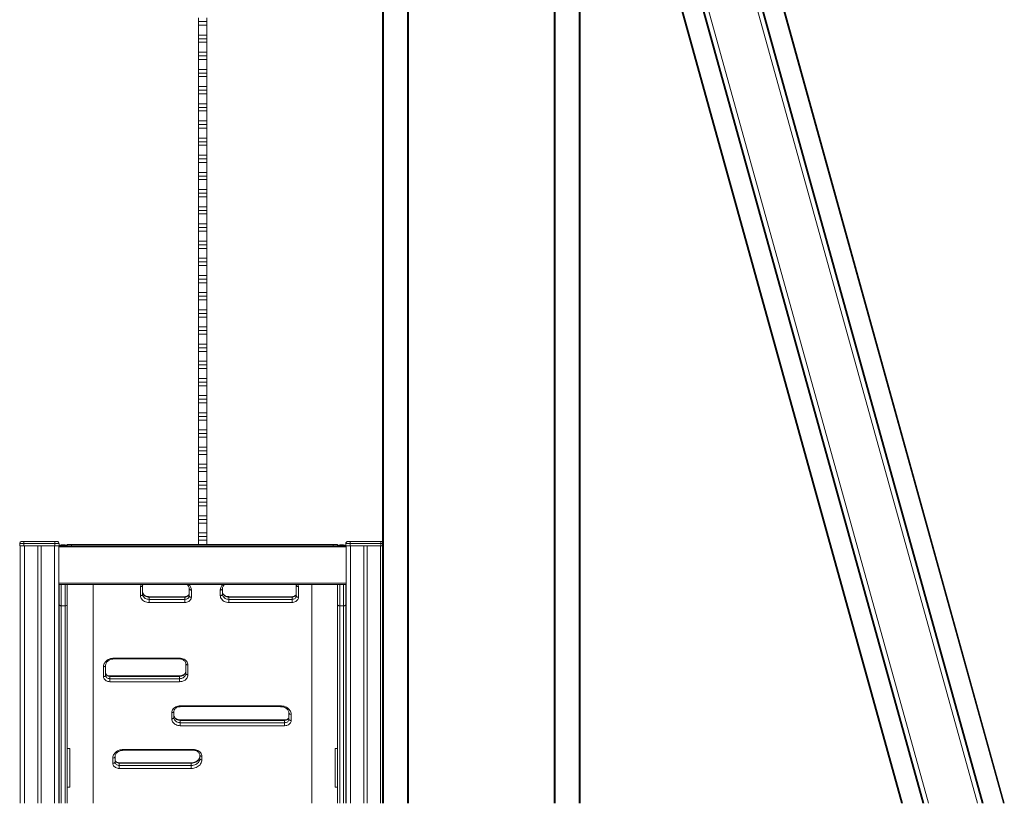
# Model space of a CAD drawing. Units: millimetres. Extents: x -29315 to 73345, y -21299 to 4894.
# Drawn here: x 26158 to 28453, y 1249 to 3075 of the extents above; entities that cross this region are included whole.
import ezdxf

# ---------------------------------------------------------------- set-up
doc = ezdxf.new("R2010")
doc.units = ezdxf.units.MM

msp = doc.modelspace()

# ---------------------------------------------------------------- linework, layer by layer
at = {"color": 7, "linetype": 'Continuous', "lineweight": 15}
for p, q in [((28275.6, 1248.9), (27265.1, 4891.4)), ((27216.9, 4841), (28213.3, 1248.9)), ((27003.7, 1248.9), (27003.7, 4737.6)), ((27063.7, 4737.6), (27063.7, 1248.9)), ((28452.7, 1248.9), (27688.1, 4005.2)), ((27403.7, 1248.9), (27403.7, 3730.1)), ((27463.7, 3730.1), (27463.7, 1248.9)), ((27716.3, 3678.8), (28390.4, 1248.9)), ((26574.1, 3078.8), (26574.1, 3070.4)), ((26594.1, 3078.8), (26594.1, 3070.4)), ((26594.1, 3070.4), (26574.1, 3070.4)), ((26574.1, 3070.4), (26574.1, 3061.9)), ((26594.1, 3061.9), (26574.1, 3061.9)), ((26574.1, 3061.9), (26574.1, 3038.8)), ((26594.1, 3070.4), (26594.1, 3061.9)), ((26594.1, 3061.9), (26594.1, 3038.8)), ((26594.1, 3038.8), (26574.1, 3038.8)), ((26574.1, 3038.8), (26574.1, 3030.4)), ((26594.1, 3030.4), (26574.1, 3030.4)), ((26574.1, 3030.4), (26574.1, 3021.9)), ((26594.1, 3038.8), (26594.1, 3030.4)), ((26594.1, 3030.4), (26594.1, 3021.9)), ((26594.1, 3021.9), (26574.1, 3021.9)), ((26574.1, 3021.9), (26574.1, 2998.8)), ((26594.1, 3021.9), (26594.1, 2998.8)), ((26594.1, 2998.8), (26574.1, 2998.8)), ((26574.1, 2998.8), (26574.1, 2990.4)), ((26594.1, 2990.4), (26574.1, 2990.4)), ((26574.1, 2990.4), (26574.1, 2981.9)), ((26594.1, 2998.8), (26594.1, 2990.4)), ((26594.1, 2990.4), (26594.1, 2981.9)), ((26594.1, 2981.9), (26574.1, 2981.9)), ((26574.1, 2981.9), (26574.1, 2958.8)), ((26594.1, 2981.9), (26594.1, 2958.8)), ((26594.1, 2958.8), (26574.1, 2958.8)), ((26574.1, 2958.8), (26574.1, 2950.4)), ((26594.1, 2950.4), (26574.1, 2950.4)), ((26574.1, 2950.4), (26574.1, 2941.9)), ((26594.1, 2941.9), (26574.1, 2941.9)), ((26574.1, 2941.9), (26574.1, 2918.8)), ((26594.1, 2958.8), (26594.1, 2950.4)), ((26594.1, 2950.4), (26594.1, 2941.9)), ((26594.1, 2941.9), (26594.1, 2918.8)), ((26594.1, 2918.8), (26574.1, 2918.8)), ((26574.1, 2918.8), (26574.1, 2910.4)), ((26594.1, 2918.8), (26594.1, 2910.4)), ((26594.1, 2910.4), (26574.1, 2910.4)), ((26574.1, 2910.4), (26574.1, 2901.9)), ((26594.1, 2901.9), (26574.1, 2901.9)), ((26574.1, 2901.9), (26574.1, 2878.8)), ((26594.1, 2910.4), (26594.1, 2901.9)), ((26594.1, 2901.9), (26594.1, 2878.8)), ((26594.1, 2878.8), (26574.1, 2878.8)), ((26574.1, 2878.8), (26574.1, 2870.4)), ((26594.1, 2870.4), (26574.1, 2870.4)), ((26574.1, 2870.4), (26574.1, 2861.9)), ((26594.1, 2878.8), (26594.1, 2870.4)), ((26594.1, 2870.4), (26594.1, 2861.9)), ((26594.1, 2861.9), (26574.1, 2861.9)), ((26574.1, 2861.9), (26574.1, 2838.8)), ((26594.1, 2861.9), (26594.1, 2838.8)), ((26594.1, 2838.8), (26574.1, 2838.8)), ((26574.1, 2838.8), (26574.1, 2830.4)), ((26594.1, 2830.4), (26574.1, 2830.4)), ((26574.1, 2830.4), (26574.1, 2821.9)), ((26594.1, 2838.8), (26594.1, 2830.4)), ((26594.1, 2830.4), (26594.1, 2821.9)), ((26594.1, 2821.9), (26574.1, 2821.9)), ((26574.1, 2821.9), (26574.1, 2798.8)), ((26594.1, 2821.9), (26594.1, 2798.8)), ((26594.1, 2798.8), (26574.1, 2798.8)), ((26574.1, 2798.8), (26574.1, 2790.4)), ((26594.1, 2790.4), (26574.1, 2790.4)), ((26574.1, 2790.4), (26574.1, 2781.9)), ((26594.1, 2781.9), (26574.1, 2781.9)), ((26574.1, 2781.9), (26574.1, 2758.8)), ((26594.1, 2798.8), (26594.1, 2790.4)), ((26594.1, 2790.4), (26594.1, 2781.9)), ((26594.1, 2781.9), (26594.1, 2758.8)), ((26594.1, 2758.8), (26574.1, 2758.8)), ((26574.1, 2758.8), (26574.1, 2750.4)), ((26594.1, 2758.8), (26594.1, 2750.4)), ((26594.1, 2750.4), (26574.1, 2750.4)), ((26574.1, 2750.4), (26574.1, 2741.9)), ((26594.1, 2741.9), (26574.1, 2741.9)), ((26574.1, 2741.9), (26574.1, 2718.8)), ((26594.1, 2750.4), (26594.1, 2741.9)), ((26594.1, 2741.9), (26594.1, 2718.8)), ((26594.1, 2718.8), (26574.1, 2718.8)), ((26574.1, 2718.8), (26574.1, 2710.4)), ((26594.1, 2710.4), (26574.1, 2710.4)), ((26574.1, 2710.4), (26574.1, 2701.9)), ((26594.1, 2718.8), (26594.1, 2710.4)), ((26594.1, 2710.4), (26594.1, 2701.9)), ((26594.1, 2701.9), (26574.1, 2701.9)), ((26574.1, 2701.9), (26574.1, 2678.8)), ((26594.1, 2701.9), (26594.1, 2678.8)), ((26594.1, 2678.8), (26574.1, 2678.8)), ((26574.1, 2678.8), (26574.1, 2670.4)), ((26594.1, 2670.4), (26574.1, 2670.4)), ((26574.1, 2670.4), (26574.1, 2661.9)), ((26594.1, 2678.8), (26594.1, 2670.4)), ((26594.1, 2670.4), (26594.1, 2661.9)), ((26594.1, 2661.9), (26574.1, 2661.9)), ((26574.1, 2661.9), (26574.1, 2638.8)), ((26594.1, 2661.9), (26594.1, 2638.8)), ((26594.1, 2638.8), (26574.1, 2638.8)), ((26574.1, 2638.8), (26574.1, 2630.4)), ((26594.1, 2630.4), (26574.1, 2630.4)), ((26574.1, 2630.4), (26574.1, 2621.9)), ((26594.1, 2621.9), (26574.1, 2621.9)), ((26574.1, 2621.9), (26574.1, 2598.8)), ((26594.1, 2638.8), (26594.1, 2630.4)), ((26594.1, 2630.4), (26594.1, 2621.9)), ((26594.1, 2621.9), (26594.1, 2598.8)), ((26594.1, 2598.8), (26574.1, 2598.8)), ((26574.1, 2598.8), (26574.1, 2590.4)), ((26594.1, 2598.8), (26594.1, 2590.4)), ((26594.1, 2590.4), (26574.1, 2590.4)), ((26574.1, 2590.4), (26574.1, 2581.9)), ((26594.1, 2581.9), (26574.1, 2581.9)), ((26574.1, 2581.9), (26574.1, 2558.8)), ((26594.1, 2590.4), (26594.1, 2581.9)), ((26594.1, 2581.9), (26594.1, 2558.8)), ((26594.1, 2558.8), (26574.1, 2558.8)), ((26574.1, 2558.8), (26574.1, 2550.4)), ((26594.1, 2550.4), (26574.1, 2550.4)), ((26574.1, 2550.4), (26574.1, 2541.9)), ((26594.1, 2558.8), (26594.1, 2550.4)), ((26594.1, 2550.4), (26594.1, 2541.9)), ((26594.1, 2541.9), (26574.1, 2541.9)), ((26574.1, 2541.9), (26574.1, 2518.8)), ((26594.1, 2541.9), (26594.1, 2518.8)), ((26594.1, 2518.8), (26574.1, 2518.8)), ((26574.1, 2518.8), (26574.1, 2510.4)), ((26594.1, 2510.4), (26574.1, 2510.4)), ((26574.1, 2510.4), (26574.1, 2501.9)), ((26594.1, 2501.9), (26574.1, 2501.9)), ((26574.1, 2501.9), (26574.1, 2478.8)), ((26594.1, 2518.8), (26594.1, 2510.4)), ((26594.1, 2510.4), (26594.1, 2501.9)), ((26594.1, 2501.9), (26594.1, 2478.8)), ((26594.1, 2478.8), (26574.1, 2478.8)), ((26574.1, 2478.8), (26574.1, 2470.4)), ((26594.1, 2478.8), (26594.1, 2470.4)), ((26594.1, 2470.4), (26574.1, 2470.4)), ((26574.1, 2470.4), (26574.1, 2461.9)), ((26594.1, 2461.9), (26574.1, 2461.9)), ((26574.1, 2461.9), (26574.1, 2438.8)), ((26594.1, 2470.4), (26594.1, 2461.9)), ((26594.1, 2461.9), (26594.1, 2438.8)), ((26594.1, 2438.8), (26574.1, 2438.8)), ((26574.1, 2438.8), (26574.1, 2430.4)), ((26594.1, 2438.8), (26594.1, 2430.4)), ((26594.1, 2430.4), (26574.1, 2430.4)), ((26574.1, 2430.4), (26574.1, 2421.9)), ((26594.1, 2421.9), (26574.1, 2421.9)), ((26574.1, 2421.9), (26574.1, 2398.8)), ((26594.1, 2430.4), (26594.1, 2421.9)), ((26594.1, 2421.9), (26594.1, 2398.8)), ((26594.1, 2398.8), (26574.1, 2398.8)), ((26574.1, 2398.8), (26574.1, 2390.4)), ((26594.1, 2390.4), (26574.1, 2390.4)), ((26574.1, 2390.4), (26574.1, 2381.9)), ((26594.1, 2398.8), (26594.1, 2390.4)), ((26594.1, 2390.4), (26594.1, 2381.9)), ((26594.1, 2381.9), (26574.1, 2381.9)), ((26574.1, 2381.9), (26574.1, 2358.8)), ((26594.1, 2381.9), (26594.1, 2358.8)), ((26594.1, 2358.8), (26574.1, 2358.8)), ((26574.1, 2358.8), (26574.1, 2350.4)), ((26594.1, 2350.4), (26574.1, 2350.4)), ((26574.1, 2350.4), (26574.1, 2341.9)), ((26594.1, 2341.9), (26574.1, 2341.9)), ((26574.1, 2341.9), (26574.1, 2318.8)), ((26594.1, 2358.8), (26594.1, 2350.4)), ((26594.1, 2350.4), (26594.1, 2341.9)), ((26594.1, 2341.9), (26594.1, 2318.8)), ((26594.1, 2318.8), (26574.1, 2318.8)), ((26574.1, 2318.8), (26574.1, 2310.4)), ((26594.1, 2318.8), (26594.1, 2310.4)), ((26594.1, 2310.4), (26574.1, 2310.4)), ((26574.1, 2310.4), (26574.1, 2301.9)), ((26594.1, 2301.9), (26574.1, 2301.9)), ((26574.1, 2301.9), (26574.1, 2278.8)), ((26594.1, 2310.4), (26594.1, 2301.9)), ((26594.1, 2301.9), (26594.1, 2278.8)), ((26594.1, 2278.8), (26574.1, 2278.8)), ((26574.1, 2278.8), (26574.1, 2270.4)), ((26594.1, 2278.8), (26594.1, 2270.4)), ((26594.1, 2270.4), (26574.1, 2270.4)), ((26574.1, 2270.4), (26574.1, 2261.9)), ((26594.1, 2261.9), (26574.1, 2261.9)), ((26574.1, 2261.9), (26574.1, 2238.8)), ((26594.1, 2270.4), (26594.1, 2261.9)), ((26594.1, 2261.9), (26594.1, 2238.8)), ((26594.1, 2238.8), (26574.1, 2238.8)), ((26574.1, 2238.8), (26574.1, 2230.4)), ((26594.1, 2230.4), (26574.1, 2230.4)), ((26574.1, 2230.4), (26574.1, 2221.9)), ((26594.1, 2238.8), (26594.1, 2230.4)), ((26594.1, 2230.4), (26594.1, 2221.9)), ((26594.1, 2221.9), (26574.1, 2221.9)), ((26574.1, 2221.9), (26574.1, 2198.8)), ((26594.1, 2221.9), (26594.1, 2198.8)), ((26594.1, 2198.8), (26574.1, 2198.8)), ((26574.1, 2198.8), (26574.1, 2190.4)), ((26594.1, 2190.4), (26574.1, 2190.4)), ((26574.1, 2190.4), (26574.1, 2181.9)), ((26594.1, 2181.9), (26574.1, 2181.9)), ((26574.1, 2181.9), (26574.1, 2158.8)), ((26594.1, 2198.8), (26594.1, 2190.4)), ((26594.1, 2190.4), (26594.1, 2181.9)), ((26594.1, 2181.9), (26594.1, 2158.8)), ((26594.1, 2158.8), (26574.1, 2158.8)), ((26574.1, 2158.8), (26574.1, 2150.4)), ((26594.1, 2158.8), (26594.1, 2150.4)), ((26594.1, 2150.4), (26574.1, 2150.4)), ((26574.1, 2150.4), (26574.1, 2141.9)), ((26594.1, 2141.9), (26574.1, 2141.9)), ((26574.1, 2141.9), (26574.1, 2118.8)), ((26594.1, 2150.4), (26594.1, 2141.9)), ((26594.1, 2141.9), (26594.1, 2118.8)), ((26594.1, 2118.8), (26574.1, 2118.8)), ((26574.1, 2118.8), (26574.1, 2110.4)), ((26594.1, 2118.8), (26594.1, 2110.4)), ((26594.1, 2110.4), (26574.1, 2110.4)), ((26574.1, 2110.4), (26574.1, 2101.9)), ((26594.1, 2101.9), (26574.1, 2101.9)), ((26574.1, 2101.9), (26574.1, 2078.8)), ((26594.1, 2110.4), (26594.1, 2101.9)), ((26594.1, 2101.9), (26594.1, 2078.8)), ((26594.1, 2078.8), (26574.1, 2078.8)), ((26574.1, 2078.8), (26574.1, 2070.4)), ((26594.1, 2070.4), (26574.1, 2070.4)), ((26574.1, 2070.4), (26574.1, 2061.9)), ((26594.1, 2078.8), (26594.1, 2070.4)), ((26594.1, 2070.4), (26594.1, 2061.9)), ((26594.1, 2061.9), (26574.1, 2061.9)), ((26574.1, 2061.9), (26574.1, 2038.8)), ((26594.1, 2061.9), (26594.1, 2038.8)), ((26594.1, 2038.8), (26574.1, 2038.8)), ((26574.1, 2038.8), (26574.1, 2030.4)), ((26594.1, 2030.4), (26574.1, 2030.4)), ((26574.1, 2030.4), (26574.1, 2021.9)), ((26594.1, 2021.9), (26574.1, 2021.9)), ((26574.1, 2021.9), (26574.1, 1998.8)), ((26594.1, 2038.8), (26594.1, 2030.4)), ((26594.1, 2030.4), (26594.1, 2021.9)), ((26594.1, 2021.9), (26594.1, 1998.8)), ((26594.1, 1998.8), (26574.1, 1998.8)), ((26574.1, 1998.8), (26574.1, 1990.4)), ((26594.1, 1998.8), (26594.1, 1990.4)), ((26594.1, 1990.4), (26574.1, 1990.4)), ((26574.1, 1990.4), (26574.1, 1981.9)), ((26594.1, 1981.9), (26574.1, 1981.9)), ((26574.1, 1981.9), (26574.1, 1958.8)), ((26594.1, 1990.4), (26594.1, 1981.9)), ((26594.1, 1981.9), (26594.1, 1958.8)), ((26594.1, 1958.8), (26574.1, 1958.8)), ((26574.1, 1958.8), (26574.1, 1950.4)), ((26594.1, 1958.8), (26594.1, 1950.4)), ((26594.1, 1950.4), (26574.1, 1950.4)), ((26574.1, 1950.4), (26574.1, 1941.9)), ((26594.1, 1941.9), (26574.1, 1941.9)), ((26574.1, 1941.9), (26574.1, 1918.8)), ((26594.1, 1950.4), (26594.1, 1941.9)), ((26594.1, 1941.9), (26594.1, 1918.8)), ((26594.1, 1918.8), (26574.1, 1918.8)), ((26574.1, 1918.8), (26574.1, 1910.4)), ((26594.1, 1910.4), (26574.1, 1910.4)), ((26574.1, 1910.4), (26574.1, 1901.9)), ((26594.1, 1918.8), (26594.1, 1910.4)), ((26594.1, 1910.4), (26594.1, 1901.9)), ((26594.1, 1901.9), (26574.1, 1901.9)), ((26574.1, 1901.9), (26574.1, 1878.8)), ((26594.1, 1901.9), (26594.1, 1878.8)), ((26594.1, 1878.8), (26574.1, 1878.8)), ((26574.1, 1878.8), (26574.1, 1870.4)), ((26594.1, 1870.4), (26574.1, 1870.4)), ((26574.1, 1870.4), (26574.1, 1861.9)), ((26594.1, 1861.9), (26574.1, 1861.9)), ((26574.1, 1861.9), (26574.1, 1851.9)), ((26594.1, 1878.8), (26594.1, 1870.4)), ((26594.1, 1870.4), (26594.1, 1861.9)), ((26594.1, 1861.9), (26594.1, 1851.9)), ((26157.7, 1853.9), (26157.7, 1848.9)), ((26167.7, 1853.9), (26157.7, 1853.9)), ((26157.7, 1848.9), (26167.7, 1848.9)), ((26158.7, 1848.9), (26158.7, 1248.9)), ((26162.7, 1858.9), (26167.7, 1858.9)), ((26167.7, 1853.9), (26167.7, 1858.9)), ((26167.7, 1858.9), (26239.7, 1858.9)), ((26167.7, 1853.9), (26167.7, 1848.9)), ((26239.7, 1853.9), (26167.7, 1853.9)), ((26167.7, 1848.9), (26239.7, 1848.9)), ((26168.7, 1848.9), (26168.7, 1248.9)), ((26199.7, 1848.9), (26199.7, 1248.9)), ((26207.7, 1848.9), (26207.7, 1248.9)), ((26238.7, 1848.9), (26238.7, 1248.9)), ((26239.7, 1853.9), (26239.7, 1858.9)), ((26239.7, 1858.9), (26244.7, 1858.9)), ((26239.7, 1853.9), (26239.7, 1848.9)), ((26249.7, 1853.9), (26239.7, 1853.9)), ((26239.7, 1848.9), (26249.6, 1848.9)), ((26248.7, 1848.9), (26248.7, 1846.4)), ((26918.7, 1846.4), (26248.7, 1846.4)), ((26248.7, 1846.4), (26248.7, 1761.4)), ((26917.8, 1848.9), (26249.6, 1848.9)), ((26249.7, 1853.9), (26249.7, 1848.9)), ((26263.7, 1850.9), (26254.7, 1850.9)), ((26268.7, 1848.9), (26268.7, 1851.9)), ((26268.7, 1851.9), (26278.7, 1851.9)), ((26278.7, 1851.9), (26278.7, 1848.9)), ((26278.7, 1851.9), (26888.7, 1851.9)), ((26888.7, 1851.9), (26898.7, 1851.9)), ((26888.7, 1848.9), (26888.7, 1851.9)), ((26898.7, 1851.9), (26898.7, 1848.9)), ((26912.7, 1850.9), (26903.7, 1850.9)), ((26927.7, 1853.9), (26917.7, 1853.9)), ((26917.7, 1853.9), (26917.7, 1848.9)), ((26917.8, 1848.9), (26927.7, 1848.9)), ((26918.7, 1848.9), (26918.7, 1846.4)), ((26918.7, 1846.4), (26918.7, 1761.4)), ((26922.7, 1858.9), (26927.7, 1858.9)), ((26927.7, 1858.9), (26999.7, 1858.9)), ((26927.7, 1858.9), (26927.7, 1853.9)), ((26999.7, 1853.9), (26927.7, 1853.9)), ((26927.7, 1853.9), (26927.7, 1848.9)), ((26927.7, 1848.9), (26999.7, 1848.9)), ((26928.7, 1848.9), (26928.7, 1248.9)), ((26959.7, 1848.9), (26959.7, 1248.9)), ((26967.7, 1848.9), (26967.7, 1248.9)), ((26998.7, 1848.9), (26998.7, 1248.9)), ((26999.7, 1853.9), (26999.7, 1858.9)), ((26999.7, 1858.9), (27003.7, 1858.9)), ((26999.7, 1853.9), (26999.7, 1848.9)), ((26999.7, 1848.9), (27003.7, 1848.9)), ((26918.7, 1761.4), (26248.7, 1761.4)), ((26248.7, 1761.4), (26248.7, 1758.9)), ((26248.7, 1758.9), (26248.7, 1248.9)), ((26918.7, 1758.9), (26248.7, 1758.9)), ((26249.7, 1758.9), (26249.7, 1711.6)), ((26268.7, 1711.6), (26268.7, 1758.9)), ((26328.7, 1758.9), (26328.7, 1248.9)), ((26439.3, 1732.9), (26439.3, 1753.8)), ((26444.3, 1756.8), (26444.3, 1735.9)), ((26552.8, 1731.9), (26552.8, 1748.8)), ((26557.8, 1745.8), (26557.8, 1728.9)), ((26625.3, 1732.9), (26625.3, 1745.8)), ((26630.3, 1748.8), (26630.3, 1735.9)), ((26802.4, 1731.9), (26802.4, 1756.8)), ((26807.4, 1753.8), (26807.4, 1728.9)), ((26838.7, 1758.9), (26838.7, 1248.9)), ((26898.7, 1711.6), (26898.7, 1758.9)), ((26917.7, 1758.9), (26917.7, 1711.6)), ((26918.7, 1761.4), (26918.7, 1758.9)), ((26918.7, 1758.9), (26918.7, 1248.9)), ((26542.8, 1730.3), (26459.3, 1730.3)), ((26459.3, 1729.3), (26459.3, 1723.9)), ((26542.8, 1729.3), (26459.3, 1729.3)), ((26459.3, 1723.9), (26459.3, 1716.9)), ((26459.3, 1723.9), (26542.8, 1723.9)), ((26542.8, 1729.3), (26542.8, 1723.9)), ((26542.8, 1723.9), (26542.8, 1716.9)), ((26792.4, 1730.3), (26645.3, 1730.3)), ((26645.3, 1729.3), (26645.3, 1723.9)), ((26792.4, 1729.3), (26645.3, 1729.3)), ((26645.3, 1723.9), (26645.3, 1716.9)), ((26645.3, 1723.9), (26792.4, 1723.9)), ((26792.4, 1729.3), (26792.4, 1723.9)), ((26792.4, 1723.9), (26792.4, 1716.9)), ((26249.7, 1711.6), (26249.7, 1248.9)), ((26254.7, 1709.1), (26263.7, 1709.1)), ((26268.7, 1248.9), (26268.7, 1711.6)), ((26542.8, 1716.9), (26459.3, 1716.9)), ((26792.4, 1716.9), (26645.3, 1716.9)), ((26898.7, 1248.9), (26898.7, 1711.6)), ((26912.7, 1709.1), (26903.7, 1709.1)), ((26917.7, 1711.6), (26917.7, 1248.9)), ((26378, 1587.1), (26529.9, 1587.1)), ((26378, 1585.2), (26529.9, 1585.2)), ((26353, 1544.1), (26353, 1567.2)), ((26358, 1570.2), (26358, 1547.1)), ((26544.9, 1551.1), (26544.9, 1574.2)), ((26549.9, 1571.2), (26549.9, 1548.1)), ((26529.9, 1545.5), (26368, 1545.5)), ((26368, 1544.5), (26368, 1539.1)), ((26529.9, 1544.5), (26368, 1544.5)), ((26368, 1539.1), (26368, 1532.1)), ((26368, 1539.1), (26529.9, 1539.1)), ((26529.9, 1544.5), (26529.9, 1539.1)), ((26529.9, 1539.1), (26529.9, 1532.1)), ((26529.9, 1532.1), (26368, 1532.1)), ((26532.1, 1476.1), (26765.3, 1476.1)), ((26532.1, 1474.1), (26765.3, 1474.1)), ((26512.1, 1445.7), (26512.1, 1460.1)), ((26517.1, 1463.1), (26517.1, 1448.7)), ((26785.3, 1444.7), (26785.3, 1459.1)), ((26790.3, 1456.1), (26790.3, 1441.7)), ((26775.3, 1443.1), (26532.1, 1443.1)), ((26532.1, 1442.1), (26532.1, 1436.7)), ((26775.3, 1442.1), (26532.1, 1442.1)), ((26532.1, 1429.7), (26532.1, 1436.7)), ((26532.1, 1436.7), (26775.3, 1436.7)), ((26775.3, 1429.7), (26532.1, 1429.7)), ((26775.3, 1442.1), (26775.3, 1436.7)), ((26775.3, 1429.7), (26775.3, 1436.7)), ((26268.7, 1376.5), (26274.7, 1376.5)), ((26274.7, 1286.8), (26274.7, 1376.5)), ((26374.9, 1341.9), (26374.9, 1354.4)), ((26379.9, 1357.4), (26379.9, 1345)), ((26399.9, 1374.4), (26562.4, 1374.4)), ((26399.9, 1372.4), (26562.4, 1372.4)), ((26577.4, 1352.9), (26577.4, 1361.4)), ((26582.4, 1358.4), (26582.4, 1349.9)), ((26892.7, 1376.5), (26892.7, 1286.8)), ((26898.7, 1376.5), (26892.7, 1376.5)), ((26557.4, 1343.4), (26389.9, 1343.4)), ((26389.9, 1342.4), (26389.9, 1337)), ((26557.4, 1342.4), (26389.9, 1342.4)), ((26389.9, 1330), (26389.9, 1337)), ((26389.9, 1337), (26557.4, 1337)), ((26557.4, 1342.4), (26557.4, 1337)), ((26557.4, 1330), (26557.4, 1337)), ((26557.4, 1330), (26389.9, 1330)), ((26268.7, 1286.8), (26274.7, 1286.8)), ((26892.7, 1286.8), (26898.7, 1286.8))]:
    msp.add_line(p, q, dxfattribs=at)
at = {"color": 8, "linetype": 'Continuous', "lineweight": 15}
for p, q in [((28275.6, 1248.9), (27265.2, 4891.3)), ((28262.9, 1248.9), (27263.2, 4852.5)), ((27265.2, 4853.6), (28265.1, 1248.9)), ((27218.8, 4841), (28215.3, 1248.9)), ((27005.7, 4739.3), (27005.7, 1248.9)), ((27061.7, 1248.9), (27061.7, 4739.3)), ((27641.7, 3993.7), (28403.1, 1248.9)), ((28450.7, 1248.9), (27686.1, 4005.2)), ((28400.9, 1248.9), (27639.8, 3992.7)), ((27405.7, 3730.1), (27405.7, 1248.9)), ((27461.7, 1248.9), (27461.7, 3730.1)), ((27716.3, 3678.8), (28390.4, 1248.9)), ((26254.7, 1848.9), (26254.7, 1850.9)), ((26263.7, 1850.9), (26263.7, 1848.9)), ((26903.7, 1850.9), (26903.7, 1848.9)), ((26912.7, 1848.9), (26912.7, 1850.9)), ((27003.7, 1853.9), (26999.7, 1853.9)), ((26254.7, 1709.1), (26254.7, 1758.9)), ((26263.7, 1758.9), (26263.7, 1709.1)), ((26903.7, 1758.9), (26903.7, 1709.1)), ((26912.7, 1709.1), (26912.7, 1758.9)), ((26459.3, 1729.3), (26459.3, 1730.3)), ((26542.8, 1729.3), (26542.8, 1730.3)), ((26645.3, 1729.3), (26645.3, 1730.3)), ((26792.4, 1729.3), (26792.4, 1730.3)), ((26254.7, 1248.9), (26254.7, 1709.1)), ((26263.7, 1709.1), (26263.7, 1248.9)), ((26903.7, 1709.1), (26903.7, 1248.9)), ((26912.7, 1248.9), (26912.7, 1709.1)), ((26378, 1587.1), (26378, 1585.2)), ((26529.9, 1587.1), (26529.9, 1585.2)), ((26368, 1545.5), (26368, 1544.5)), ((26529.9, 1544.5), (26529.9, 1545.5)), ((26532.1, 1474.1), (26532.1, 1476.1)), ((26765.3, 1474.1), (26765.3, 1476.1)), ((26532.1, 1442.1), (26532.1, 1443.1)), ((26775.3, 1443.1), (26775.3, 1442.1)), ((26399.9, 1372.4), (26399.9, 1374.4)), ((26562.4, 1372.4), (26562.4, 1374.4)), ((26389.9, 1343.4), (26389.9, 1342.4)), ((26557.4, 1343.4), (26557.4, 1342.4))]:
    msp.add_line(p, q, dxfattribs=at)
at = {"color": 7, "linetype": 'Continuous', "lineweight": 15, "flags": 128}
for points in [[(26444.3, 1756.8), (26444.2, 1756.2), (26443.9, 1755.6), (26443.4, 1755.1), (26442.8, 1754.6), (26442.1, 1754.3), (26441.2, 1754), (26440.3, 1753.8), (26439.3, 1753.8)], [(26557.8, 1745.8), (26556.8, 1745.8), (26555.9, 1746), (26555, 1746.3), (26554.3, 1746.7), (26553.6, 1747.1), (26553.2, 1747.6), (26552.9, 1748.2), (26552.8, 1748.8)], [(26630.3, 1748.8), (26630.2, 1748.2), (26629.9, 1747.6), (26629.5, 1747.1), (26628.8, 1746.7), (26628.1, 1746.3), (26627.2, 1746), (26626.3, 1745.8), (26625.3, 1745.8)], [(26801.9, 1758.9), (26802.2, 1757.9), (26802.4, 1756.8)], [(26807.4, 1753.8), (26806.4, 1753.8), (26805.5, 1754), (26804.6, 1754.3), (26803.8, 1754.6), (26803.2, 1755.1), (26802.8, 1755.6), (26802.5, 1756.2), (26802.4, 1756.8)], [(26444.3, 1735.9), (26444.2, 1735.3), (26443.9, 1734.7), (26443.4, 1734.2), (26442.8, 1733.8), (26442.1, 1733.4), (26441.2, 1733.1), (26440.3, 1732.9), (26439.3, 1732.9)], [(26459.3, 1716.9), (26456.4, 1717.1), (26453.7, 1717.6), (26451, 1718.3), (26448.5, 1719.4), (26446.2, 1720.8), (26444.2, 1722.4), (26442.5, 1724.2), (26441.1, 1726.2), (26440.1, 1728.4), (26439.5, 1730.6), (26439.3, 1732.9)], [(26459.3, 1730.3), (26458.2, 1730.4), (26456.1, 1730.6), (26454.1, 1731), (26452.1, 1731.7), (26450.3, 1732.5), (26448.8, 1733.5), (26447.4, 1734.7), (26446.3, 1735.9), (26445.4, 1737.3), (26444.7, 1738.7), (26444.4, 1740.1), (26444.3, 1741.3)], [(26459.3, 1729.3), (26456.9, 1729.5), (26454.7, 1729.9), (26452.5, 1730.6), (26450.5, 1731.6), (26448.7, 1732.8), (26447.2, 1734.3), (26445.9, 1735.9), (26445, 1737.6), (26444.5, 1739.4), (26444.3, 1741.3)], [(26444.3, 1735.9), (26444.5, 1734), (26445, 1732.2), (26445.9, 1730.4), (26447.2, 1728.8), (26448.7, 1727.4), (26450.5, 1726.2), (26452.5, 1725.2), (26454.7, 1724.5), (26456.9, 1724.1), (26459.3, 1723.9)], [(26552.8, 1737.3), (26552.8, 1736.9), (26552.5, 1735.8), (26552.1, 1734.8), (26551.4, 1733.8), (26550.4, 1732.8), (26549.2, 1732), (26547.7, 1731.3), (26546.2, 1730.8), (26544.5, 1730.4), (26542.8, 1730.3)], [(26552.8, 1737.3), (26552.6, 1735.8), (26552, 1734.3), (26551.1, 1732.9), (26549.9, 1731.7), (26548.4, 1730.7), (26546.6, 1729.9), (26544.8, 1729.5), (26542.8, 1729.3)], [(26542.8, 1723.9), (26544.8, 1724.1), (26546.6, 1724.5), (26548.4, 1725.3), (26549.9, 1726.2), (26551.1, 1727.5), (26552, 1728.8), (26552.6, 1730.3), (26552.8, 1731.9)], [(26557.8, 1728.9), (26557.6, 1727), (26557.1, 1725.2), (26556.2, 1723.4), (26554.9, 1721.8), (26553.4, 1720.4), (26551.6, 1719.2), (26549.6, 1718.2), (26547.4, 1717.5), (26545.1, 1717.1), (26542.8, 1716.9)], [(26557.8, 1728.9), (26556.8, 1728.9), (26555.9, 1729.1), (26555, 1729.4), (26554.3, 1729.8), (26553.6, 1730.2), (26553.2, 1730.7), (26552.9, 1731.3), (26552.8, 1731.9)], [(26630.3, 1735.9), (26630.2, 1735.3), (26629.9, 1734.7), (26629.5, 1734.2), (26628.8, 1733.8), (26628.1, 1733.4), (26627.2, 1733.1), (26626.3, 1732.9), (26625.3, 1732.9)], [(26645.3, 1716.9), (26642.5, 1717.1), (26639.7, 1717.6), (26637, 1718.3), (26634.5, 1719.4), (26632.2, 1720.8), (26630.2, 1722.4), (26628.5, 1724.2), (26627.1, 1726.2), (26626.1, 1728.4), (26625.5, 1730.6), (26625.3, 1732.9)], [(26645.3, 1730.3), (26644.3, 1730.4), (26642.1, 1730.6), (26640.1, 1731), (26638.1, 1731.7), (26636.4, 1732.5), (26634.8, 1733.5), (26633.4, 1734.7), (26632.3, 1735.9), (26631.4, 1737.3), (26630.8, 1738.7), (26630.4, 1740.1), (26630.3, 1741.3)], [(26645.3, 1729.3), (26643, 1729.5), (26640.7, 1729.9), (26638.5, 1730.6), (26636.5, 1731.6), (26634.7, 1732.8), (26633.2, 1734.3), (26631.9, 1735.9), (26631, 1737.6), (26630.5, 1739.4), (26630.3, 1741.3)], [(26630.3, 1735.9), (26630.5, 1734), (26631, 1732.2), (26631.9, 1730.4), (26633.2, 1728.8), (26634.7, 1727.4), (26636.5, 1726.2), (26638.5, 1725.2), (26640.7, 1724.5), (26643, 1724.1), (26645.3, 1723.9)], [(26802.4, 1737.3), (26802.4, 1736.9), (26802.1, 1735.8), (26801.7, 1734.8), (26801, 1733.8), (26800, 1732.8), (26798.7, 1732), (26797.3, 1731.3), (26795.7, 1730.8), (26794, 1730.4), (26792.4, 1730.3)], [(26802.4, 1737.3), (26802.2, 1735.8), (26801.6, 1734.3), (26800.7, 1732.9), (26799.4, 1731.7), (26797.9, 1730.7), (26796.2, 1729.9), (26794.3, 1729.5), (26792.4, 1729.3)], [(26792.4, 1723.9), (26794.3, 1724.1), (26796.2, 1724.5), (26797.9, 1725.3), (26799.4, 1726.2), (26800.7, 1727.5), (26801.6, 1728.8), (26802.2, 1730.3), (26802.4, 1731.9)], [(26807.4, 1728.9), (26807.2, 1727), (26806.6, 1725.2), (26805.7, 1723.4), (26804.5, 1721.8), (26803, 1720.4), (26801.2, 1719.2), (26799.2, 1718.2), (26797, 1717.5), (26794.7, 1717.1), (26792.4, 1716.9)], [(26807.4, 1728.9), (26806.4, 1728.9), (26805.5, 1729.1), (26804.6, 1729.4), (26803.8, 1729.8), (26803.2, 1730.2), (26802.8, 1730.7), (26802.5, 1731.3), (26802.4, 1731.9)], [(26249.7, 1711.6), (26249.8, 1711.1), (26250.1, 1710.6), (26250.5, 1710.2), (26251.2, 1709.8), (26251.9, 1709.5), (26252.8, 1709.3), (26253.7, 1709.2), (26254.7, 1709.1)], [(26263.7, 1709.1), (26264.7, 1709.2), (26265.6, 1709.3), (26266.5, 1709.5), (26267.2, 1709.8), (26267.8, 1710.2), (26268.3, 1710.6), (26268.6, 1711.1), (26268.7, 1711.6)], [(26903.7, 1709.1), (26902.7, 1709.2), (26901.8, 1709.3), (26900.9, 1709.5), (26900.2, 1709.8), (26899.5, 1710.2), (26899.1, 1710.6), (26898.8, 1711.1), (26898.7, 1711.6)], [(26917.7, 1711.6), (26917.6, 1711.1), (26917.3, 1710.6), (26916.8, 1710.2), (26916.2, 1709.8), (26915.5, 1709.5), (26914.6, 1709.3), (26913.7, 1709.2), (26912.7, 1709.1)], [(26353, 1567.2), (26353.2, 1569.6), (26353.7, 1572), (26354.6, 1574.3), (26355.9, 1576.5), (26357.4, 1578.5), (26359.3, 1580.4), (26361.4, 1582.1), (26363.8, 1583.6), (26366.4, 1584.9), (26369.1, 1585.9), (26372, 1586.6), (26375, 1587), (26378, 1587.1)], [(26358, 1570.2), (26358, 1571), (26358.3, 1572.9), (26358.9, 1574.7), (26359.8, 1576.4), (26361, 1578.1), (26362.5, 1579.6), (26364.1, 1580.9), (26366, 1582.2), (26368.1, 1583.2), (26370.3, 1584), (26372.7, 1584.6), (26375.1, 1585), (26377.5, 1585.2), (26378, 1585.2)], [(26529.9, 1587.1), (26532.7, 1587), (26535.5, 1586.5), (26538.2, 1585.7), (26540.7, 1584.6), (26543, 1583.2), (26545, 1581.6), (26546.7, 1579.8), (26548.1, 1577.8), (26549, 1575.7), (26549.7, 1573.4), (26549.9, 1571.2)], [(26529.9, 1585.2), (26530.9, 1585.1), (26533, 1584.9), (26535.1, 1584.5), (26537, 1583.8), (26538.8, 1583), (26540.4, 1581.9), (26541.8, 1580.8), (26542.9, 1579.6), (26543.8, 1578.2), (26544.4, 1576.8), (26544.8, 1575.4), (26544.9, 1574.2)], [(26353, 1567.2), (26354, 1567.2), (26354.9, 1567.4), (26355.8, 1567.7), (26356.5, 1568.1), (26357.2, 1568.5), (26357.6, 1569), (26357.9, 1569.6), (26358, 1570.2)], [(26544.9, 1574.2), (26545, 1573.6), (26545.2, 1573), (26545.7, 1572.5), (26546.3, 1572.1), (26547.1, 1571.7), (26547.9, 1571.4), (26548.9, 1571.2), (26549.9, 1571.2)], [(26353, 1544.1), (26354, 1544.2), (26354.9, 1544.3), (26355.8, 1544.6), (26356.5, 1545), (26357.2, 1545.4), (26357.6, 1546), (26357.9, 1546.5), (26358, 1547.1)], [(26368, 1532.1), (26365.6, 1532.3), (26363.4, 1532.7), (26361.2, 1533.4), (26359.2, 1534.4), (26357.4, 1535.6), (26355.9, 1537.1), (26354.6, 1538.7), (26353.7, 1540.4), (26353.2, 1542.2), (26353, 1544.1)], [(26368, 1545.5), (26367.2, 1545.6), (26365.4, 1545.8), (26363.8, 1546.2), (26362.3, 1546.8), (26361, 1547.6), (26359.9, 1548.4), (26359.1, 1549.4), (26358.5, 1550.4), (26358.1, 1551.4), (26358, 1552.5)], [(26368, 1544.5), (26366, 1544.7), (26364.2, 1545.1), (26362.4, 1545.9), (26360.9, 1546.9), (26359.7, 1548.1), (26358.8, 1549.5), (26358.2, 1551), (26358, 1552.5)], [(26358, 1547.1), (26358.2, 1545.5), (26358.8, 1544.1), (26359.7, 1542.7), (26360.9, 1541.5), (26362.4, 1540.5), (26364.2, 1539.7), (26366, 1539.3), (26368, 1539.1)], [(26544.9, 1556.5), (26544.8, 1555.9), (26544.5, 1554.3), (26543.9, 1552.8), (26543, 1551.3), (26541.9, 1550), (26540.5, 1548.8), (26538.9, 1547.8), (26537.1, 1546.9), (26535.1, 1546.3), (26533.1, 1545.8), (26531, 1545.6), (26529.9, 1545.5)], [(26544.9, 1556.5), (26544.7, 1554.6), (26544.1, 1552.8), (26543.2, 1551.1), (26542, 1549.5), (26540.5, 1548), (26538.7, 1546.8), (26536.7, 1545.8), (26534.5, 1545.1), (26532.2, 1544.7), (26529.9, 1544.5)], [(26529.9, 1539.1), (26532.2, 1539.3), (26534.5, 1539.7), (26536.7, 1540.4), (26538.7, 1541.4), (26540.5, 1542.6), (26542, 1544.1), (26543.2, 1545.7), (26544.1, 1547.4), (26544.7, 1549.2), (26544.9, 1551.1)], [(26549.9, 1548.1), (26549.7, 1545.8), (26549, 1543.6), (26548.1, 1541.5), (26546.7, 1539.5), (26545, 1537.6), (26543, 1536), (26540.7, 1534.7), (26538.2, 1533.6), (26535.5, 1532.8), (26532.7, 1532.3), (26529.9, 1532.1)], [(26544.9, 1551.1), (26545, 1550.5), (26545.2, 1549.9), (26545.7, 1549.4), (26546.3, 1549), (26547.1, 1548.6), (26547.9, 1548.3), (26548.9, 1548.1), (26549.9, 1548.1)], [(26512.1, 1460.1), (26512.4, 1462.4), (26513, 1464.6), (26514, 1466.7), (26515.3, 1468.7), (26517, 1470.5), (26519.1, 1472.2), (26521.3, 1473.5), (26523.8, 1474.6), (26526.5, 1475.4), (26529.3, 1475.9), (26532.1, 1476.1)], [(26517.1, 1463.1), (26517.2, 1463.7), (26517.5, 1465.3), (26518.1, 1466.8), (26519, 1468.3), (26520.1, 1469.6), (26521.5, 1470.8), (26523.1, 1471.8), (26524.9, 1472.7), (26526.9, 1473.3), (26528.9, 1473.8), (26531, 1474), (26532.1, 1474.1)], [(26765.3, 1476.1), (26768.3, 1475.9), (26771.3, 1475.5), (26774.2, 1474.8), (26776.9, 1473.8), (26779.5, 1472.5), (26781.9, 1471), (26784, 1469.3), (26785.9, 1467.4), (26787.5, 1465.4), (26788.7, 1463.2), (26789.6, 1460.9), (26790.1, 1458.5), (26790.3, 1456.1)], [(26765.3, 1474.1), (26766.6, 1474), (26769, 1473.8), (26771.4, 1473.3), (26773.7, 1472.7), (26775.9, 1471.8), (26777.9, 1470.7), (26779.7, 1469.5), (26781.3, 1468.1), (26782.6, 1466.6), (26783.7, 1465), (26784.5, 1463.3), (26785, 1461.6), (26785.3, 1459.8), (26785.3, 1459.1)], [(26517.1, 1463.1), (26517.1, 1462.5), (26516.8, 1461.9), (26516.3, 1461.4), (26515.7, 1461), (26514.9, 1460.6), (26514.1, 1460.3), (26513.1, 1460.1), (26512.1, 1460.1)], [(26517.1, 1448.7), (26517.1, 1448.1), (26516.8, 1447.5), (26516.3, 1447), (26515.7, 1446.5), (26514.9, 1446.2), (26514.1, 1445.9), (26513.1, 1445.7), (26512.1, 1445.7)], [(26532.1, 1443.1), (26531.1, 1443.1), (26529, 1443.4), (26526.9, 1443.8), (26525, 1444.5), (26523.2, 1445.3), (26521.6, 1446.3), (26520.2, 1447.5), (26519.1, 1448.7), (26518.2, 1450.1), (26517.6, 1451.4), (26517.2, 1452.9), (26517.1, 1454.1)], [(26532.1, 1442.1), (26529.8, 1442.3), (26527.5, 1442.7), (26525.3, 1443.4), (26523.3, 1444.4), (26521.5, 1445.6), (26520, 1447), (26518.8, 1448.7), (26517.9, 1450.4), (26517.3, 1452.2), (26517.1, 1454.1)], [(26517.1, 1448.7), (26517.3, 1446.8), (26517.9, 1445), (26518.8, 1443.2), (26520, 1441.6), (26521.5, 1440.2), (26523.3, 1439), (26525.3, 1438), (26527.5, 1437.3), (26529.8, 1436.8), (26532.1, 1436.7)], [(26785.3, 1450.1), (26785.3, 1449.7), (26785.1, 1448.6), (26784.6, 1447.6), (26783.9, 1446.6), (26782.9, 1445.6), (26781.7, 1444.8), (26780.3, 1444.1), (26778.7, 1443.5), (26777, 1443.2), (26775.3, 1443.1)], [(26785.3, 1450.1), (26785.1, 1448.5), (26784.6, 1447), (26783.6, 1445.7), (26782.4, 1444.4), (26780.9, 1443.5), (26779.1, 1442.7), (26777.3, 1442.3), (26775.3, 1442.1)], [(26790.3, 1456.1), (26789.3, 1456.1), (26788.4, 1456.3), (26787.5, 1456.6), (26786.8, 1457), (26786.2, 1457.4), (26785.7, 1457.9), (26785.4, 1458.5), (26785.3, 1459.1)], [(26532.1, 1429.7), (26529.3, 1429.9), (26526.5, 1430.3), (26523.8, 1431.1), (26521.3, 1432.2), (26519.1, 1433.6), (26517, 1435.2), (26515.3, 1437), (26514, 1439), (26513, 1441.2), (26512.4, 1443.4), (26512.1, 1445.7)], [(26775.3, 1436.7), (26777.3, 1436.8), (26779.1, 1437.3), (26780.9, 1438), (26782.4, 1439), (26783.6, 1440.2), (26784.6, 1441.6), (26785.1, 1443.1), (26785.3, 1444.7)], [(26790.3, 1441.7), (26790.1, 1439.8), (26789.6, 1438), (26788.7, 1436.2), (26787.5, 1434.6), (26785.9, 1433.2), (26784.1, 1432), (26782.1, 1431), (26780, 1430.3), (26777.7, 1429.8), (26775.3, 1429.7)], [(26790.3, 1441.7), (26789.3, 1441.7), (26788.4, 1441.9), (26787.5, 1442.2), (26786.8, 1442.6), (26786.2, 1443), (26785.7, 1443.5), (26785.4, 1444.1), (26785.3, 1444.7)], [(26374.9, 1354.4), (26375.1, 1356.8), (26375.6, 1359.2), (26376.5, 1361.5), (26377.7, 1363.7), (26379.3, 1365.7), (26381.2, 1367.6), (26383.3, 1369.3), (26385.7, 1370.8), (26388.3, 1372.1), (26391, 1373.1), (26393.9, 1373.8), (26396.9, 1374.2), (26399.9, 1374.4)], [(26374.9, 1354.4), (26375.9, 1354.4), (26376.8, 1354.6), (26377.7, 1354.9), (26378.4, 1355.3), (26379, 1355.7), (26379.5, 1356.2), (26379.8, 1356.8), (26379.9, 1357.4)], [(26379.9, 1357.4), (26379.9, 1358.2), (26380.2, 1360.1), (26380.8, 1361.9), (26381.7, 1363.6), (26382.9, 1365.3), (26384.4, 1366.8), (26386, 1368.1), (26387.9, 1369.4), (26390, 1370.4), (26392.2, 1371.2), (26394.6, 1371.8), (26397, 1372.2), (26399.4, 1372.4), (26399.9, 1372.4)], [(26577.4, 1358.4), (26577.4, 1357.5), (26577.1, 1355.7), (26576.4, 1353.9), (26575.5, 1352.1), (26574.3, 1350.5), (26572.9, 1349), (26571.2, 1347.6), (26569.3, 1346.4), (26567.3, 1345.4), (26565, 1344.5), (26562.7, 1343.9), (26560.2, 1343.5), (26557.9, 1343.4), (26557.4, 1343.4)], [(26577.4, 1358.4), (26577.2, 1356.1), (26576.6, 1353.9), (26575.6, 1351.7), (26574.2, 1349.7), (26572.5, 1347.9), (26570.5, 1346.3), (26568.2, 1344.9), (26565.7, 1343.8), (26563, 1343), (26560.2, 1342.5), (26557.4, 1342.4)], [(26562.4, 1374.4), (26565.2, 1374.2), (26568, 1373.7), (26570.7, 1372.9), (26573.2, 1371.8), (26575.5, 1370.4), (26577.5, 1368.8), (26579.2, 1367), (26580.6, 1365), (26581.6, 1362.9), (26582.2, 1360.7), (26582.4, 1358.4)], [(26562.4, 1372.4), (26563.4, 1372.3), (26565.6, 1372.1), (26567.6, 1371.7), (26569.5, 1371), (26571.3, 1370.2), (26572.9, 1369.1), (26574.3, 1368), (26575.4, 1366.8), (26576.3, 1365.4), (26576.9, 1364), (26577.3, 1362.6), (26577.4, 1361.4)], [(26577.4, 1361.4), (26577.5, 1360.8), (26577.8, 1360.2), (26578.2, 1359.7), (26578.8, 1359.3), (26579.6, 1358.9), (26580.5, 1358.6), (26581.4, 1358.4), (26582.4, 1358.4)], [(26374.9, 1341.9), (26375.9, 1342), (26376.8, 1342.2), (26377.7, 1342.5), (26378.4, 1342.8), (26379, 1343.3), (26379.5, 1343.8), (26379.8, 1344.4), (26379.9, 1345)], [(26389.9, 1330), (26387.5, 1330.1), (26385.3, 1330.6), (26383.1, 1331.3), (26381.1, 1332.3), (26379.3, 1333.5), (26377.8, 1334.9), (26376.5, 1336.5), (26375.6, 1338.2), (26375.1, 1340.1), (26374.9, 1341.9)], [(26389.9, 1343.4), (26389, 1343.4), (26387.3, 1343.6), (26385.7, 1344.1), (26384.2, 1344.7), (26382.9, 1345.4), (26381.8, 1346.3), (26381, 1347.2), (26380.4, 1348.2), (26380, 1349.3), (26379.9, 1350.4)], [(26389.9, 1342.4), (26387.9, 1342.5), (26386.1, 1343), (26384.3, 1343.7), (26382.8, 1344.7), (26381.6, 1345.9), (26380.6, 1347.3), (26380.1, 1348.8), (26379.9, 1350.4)], [(26379.9, 1345), (26380.1, 1343.4), (26380.6, 1341.9), (26381.6, 1340.5), (26382.8, 1339.3), (26384.3, 1338.3), (26386.1, 1337.6), (26387.9, 1337.1), (26389.9, 1337)], [(26557.4, 1337), (26560.2, 1337.1), (26563, 1337.6), (26565.7, 1338.4), (26568.2, 1339.5), (26570.5, 1340.9), (26572.5, 1342.5), (26574.2, 1344.3), (26575.6, 1346.3), (26576.6, 1348.4), (26577.2, 1350.7), (26577.4, 1352.9)], [(26582.4, 1349.9), (26582.2, 1347.5), (26581.7, 1345.2), (26580.8, 1342.9), (26579.5, 1340.7), (26578, 1338.6), (26576.1, 1336.7), (26574, 1335), (26571.6, 1333.5), (26569, 1332.3), (26566.2, 1331.3), (26563.4, 1330.5), (26560.4, 1330.1), (26557.4, 1330)], [(26577.4, 1352.9), (26577.5, 1352.4), (26577.8, 1351.8), (26578.2, 1351.3), (26578.8, 1350.8), (26579.6, 1350.4), (26580.5, 1350.2), (26581.4, 1350), (26582.4, 1349.9)]]:
    msp.add_lwpolyline(points, dxfattribs=at)
at = {"color": 7, "linetype": 'Continuous', "lineweight": 15}
for centre, radius, start, end in [((26162.7, 1853.9), 5, 90, 180), ((26244.7, 1853.9), 5, 0, 90), ((26254.7, 1845.9), 5, 90, 143.5931), ((26263.7, 1845.9), 5, 36.4069, 90), ((26903.7, 1845.9), 5, 90, 143.5931), ((26912.7, 1845.9), 5, 36.4069, 90), ((26922.7, 1853.9), 5, 90, 180), ((26448.6, 1756.8), 4.31, 151.6467, 180.6154), ((26539.9, 1748.4), 12.9, 1.5567, 54.0026), ((26643.3, 1748.4), 13, 126.1955, 178.0686)]:
    msp.add_arc(centre, radius, start, end, dxfattribs=at)
at = {"color": 8, "linetype": 'Continuous', "lineweight": 15}
for centre, radius, start, end in [((26449.3, 1753.7), 10, 149.0742, 179.6585), ((26539.9, 1745.4), 17.9, 1.2661, 48.8515), ((26643.2, 1745.4), 17.9, 131.1485, 178.7339), ((26797.3, 1753.7), 10, 0.3415, 30.9258)]:
    msp.add_arc(centre, radius, start, end, dxfattribs=at)

doc.saveas('drawing.dxf')
